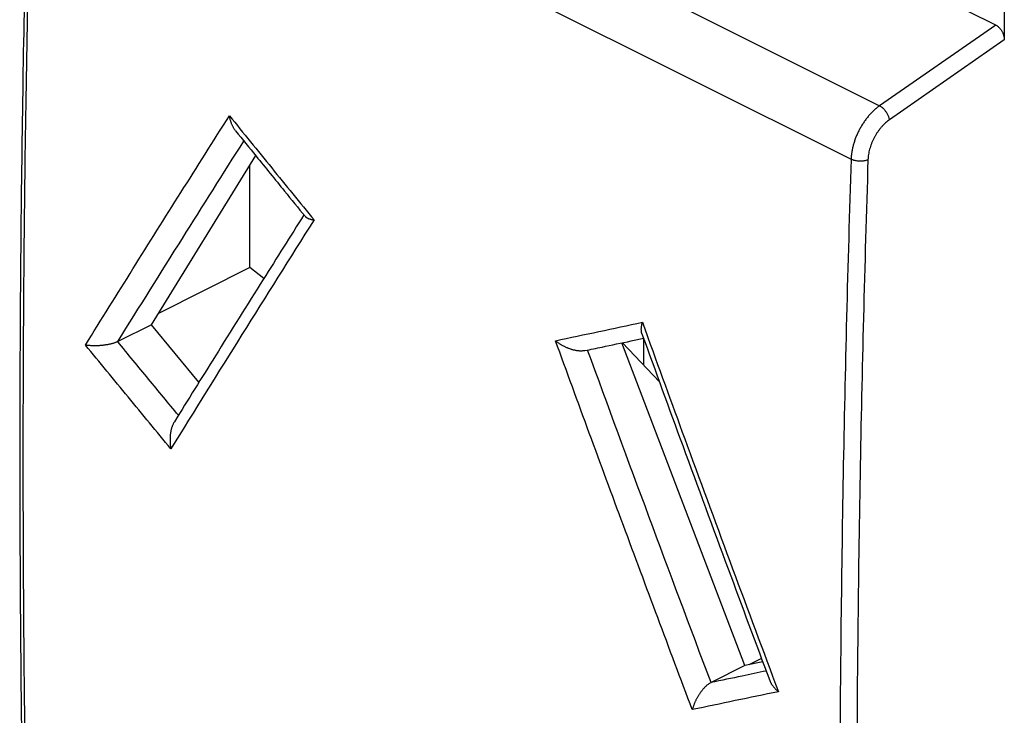
# Model space of a CAD drawing. Extents: x -22.5 to 20.1, y -21 to 33.7.
# Drawn here: x -22.5 to -2.1, y 0 to 14.4 of the extents above; entities that cross this region are included whole.
import ezdxf

# ---------------------------------------------------------------- set-up
doc = ezdxf.new("R2010")
doc.units = 0
doc.header["$LTSCALE"] = 16.335
doc.layers.get('0').update_dxf_attribs({"linetype": 'CONTINUOUS'})

msp = doc.modelspace()

# ---------------------------------------------------------------- linework, layer by layer
at = {"color": 7, "linetype": 'CONTINUOUS'}
for p, q in [((-2.239, 14.318), (-19.25, 22.823)), ((-2.063, 14.663), (-2.063, 14.011)), ((-19.725, 8.113), (-17.565, 11.615)), ((-17.685, 9.296), (-17.685, 11.421)), ((-17.685, 9.296), (-19.58, 8.349)), ((-17.397, 9.071), (-17.685, 9.296)), ((-19.725, 8.113), (-20.421, 7.765)), ((-18.74, 6.924), (-19.725, 8.113)), ((-9.528, 7.275), (-9.528, 7.821)), ((-7.434, 1.058), (-9.982, 7.738)), ((-9.206, 6.933), (-9.967, 7.741)), ((-7.434, 1.058), (-8.136, 0.707)), ((-7.065, 1.134), (-7.434, 1.058)), ((-7.092, 1.205), (-7.352, 1.075))]:
    msp.add_line(p, q, dxfattribs=at)
at = {"color": 9, "linetype": 'CONTINUOUS'}
for p, q in [((-21.573, 21.11), (-4.645, 12.646)), ((-22.149, 19.996), (-5.236, 11.539)), ((-2.239, 14.318), (-4.645, 12.646)), ((-2.063, 14.011), (-4.44, 12.358))]:
    msp.add_line(p, q, dxfattribs=at)
at = {"color": 7, "linetype": 'CONTINUOUS'}
for points, knots in [([(-22.222, 20.083), (-22.256, 18.994), (-22.317, 16.818), (-22.385, 13.557), (-22.43, 10.305), (-22.453, 7.065), (-22.453, 3.837), (-22.43, 0.62), (-22.385, -2.585), (-22.317, -5.775), (-22.256, -7.896), (-22.222, -8.954)], [0, 0, 0, 0, 0.112547, 0.224917, 0.33689, 0.448464, 0.559635, 0.670399, 0.780755, 0.890699, 1, 1, 1, 1]), ([(-2.239, 14.318), (-2.232, 14.314), (-2.219, 14.307), (-2.2, 14.293), (-2.181, 14.277), (-2.163, 14.259), (-2.145, 14.238), (-2.129, 14.216), (-2.115, 14.192), (-2.101, 14.168), (-2.09, 14.142), (-2.08, 14.116), (-2.073, 14.089), (-2.067, 14.062), (-2.064, 14.036), (-2.063, 14.019), (-2.063, 14.011)], [0, 0, 0, 0, 0.060931, 0.125044, 0.192129, 0.261931, 0.334029, 0.408024, 0.483344, 0.559499, 0.635829, 0.7118, 0.786744, 0.860125, 0.93136, 1, 1, 1, 1]), ([(-17.981, 12.126), (-17.982, 12.128), (-17.987, 12.135), (-17.997, 12.148), (-18.01, 12.167), (-18.022, 12.187), (-18.034, 12.207), (-18.044, 12.229), (-18.054, 12.25), (-18.064, 12.273), (-18.072, 12.296), (-18.08, 12.319), (-18.088, 12.343), (-18.094, 12.367), (-18.1, 12.391), (-18.106, 12.415), (-18.109, 12.432), (-18.11, 12.44)], [0, 0, 0, 0, 0.014794, 0.080131, 0.146576, 0.214082, 0.282585, 0.35201, 0.422268, 0.49326, 0.564876, 0.636993, 0.70948, 0.782188, 0.854961, 0.927625, 1, 1, 1, 1]), ([(-17.981, 12.126), (-17.839, 11.952), (-17.502, 11.537), (-17.023, 10.947), (-16.685, 10.532), (-16.543, 10.358)], [0, 0, 0, 0, 0.295444, 0.703823, 1, 1, 1, 1]), ([(-16.567, 10.388), (-16.849, 9.942), (-17.461, 8.969), (-18.356, 7.541), (-18.967, 6.559), (-19.25, 6.104)], [0, 0, 0, 0, 0.312962, 0.682171, 1, 1, 1, 1]), ([(-16.543, 10.358), (-16.542, 10.357), (-16.539, 10.353), (-16.533, 10.348), (-16.525, 10.341), (-16.516, 10.334), (-16.506, 10.328), (-16.494, 10.322), (-16.482, 10.317), (-16.469, 10.311), (-16.455, 10.306), (-16.44, 10.302), (-16.425, 10.297), (-16.409, 10.293), (-16.392, 10.289), (-16.375, 10.286), (-16.364, 10.284), (-16.358, 10.283)], [0, 0, 0, 0, 0.016075, 0.06539, 0.117977, 0.174003, 0.233539, 0.296575, 0.363052, 0.432865, 0.505878, 0.581923, 0.660808, 0.742314, 0.826198, 0.912191, 1, 1, 1, 1]), ([(-9.566, 7.925), (-9.567, 7.928), (-9.57, 7.936), (-9.573, 7.949), (-9.576, 7.964), (-9.578, 7.98), (-9.579, 7.996), (-9.58, 8.013), (-9.58, 8.031), (-9.578, 8.049), (-9.577, 8.067), (-9.574, 8.086), (-9.571, 8.105), (-9.567, 8.125), (-9.563, 8.144), (-9.56, 8.157), (-9.558, 8.164)], [0, 0, 0, 0, 0.039625, 0.101059, 0.164787, 0.230835, 0.299185, 0.369784, 0.442545, 0.517358, 0.594085, 0.672566, 0.752615, 0.834028, 0.916573, 1, 1, 1, 1]), ([(-20.424, 7.764), (-20.431, 7.76), (-20.446, 7.754), (-20.469, 7.745), (-20.493, 7.736), (-20.518, 7.728), (-20.544, 7.721), (-20.57, 7.714), (-20.596, 7.708), (-20.623, 7.703), (-20.649, 7.698), (-20.676, 7.694), (-20.702, 7.69), (-20.728, 7.687), (-20.754, 7.684), (-20.78, 7.682), (-20.806, 7.68), (-20.831, 7.679), (-20.856, 7.678), (-20.88, 7.677), (-20.904, 7.677), (-20.927, 7.678), (-20.95, 7.678), (-20.972, 7.679), (-20.994, 7.681), (-21.015, 7.682), (-21.035, 7.684), (-21.055, 7.687), (-21.074, 7.689), (-21.086, 7.691), (-21.092, 7.692)], [0, 0, 0, 0, 0.035182, 0.071804, 0.109554, 0.148145, 0.187323, 0.226875, 0.266621, 0.306414, 0.346131, 0.385673, 0.424953, 0.463901, 0.502453, 0.540551, 0.578142, 0.615179, 0.651613, 0.687401, 0.722497, 0.756856, 0.790437, 0.823195, 0.855086, 0.886065, 0.91609, 0.945116, 0.973099, 1, 1, 1, 1]), ([(-20.424, 7.764), (-20.423, 7.764), (-20.423, 7.764), (-20.422, 7.765), (-20.421, 7.765), (-20.421, 7.765)], [0, 0, 0, 0, 0.333679, 0.667012, 1, 1, 1, 1]), ([(-10.748, 7.577), (-10.753, 7.576), (-10.766, 7.573), (-10.788, 7.571), (-10.813, 7.569), (-10.839, 7.569), (-10.865, 7.57), (-10.892, 7.572), (-10.918, 7.576), (-10.945, 7.581), (-10.971, 7.587), (-10.997, 7.593), (-11.023, 7.601), (-11.049, 7.609), (-11.074, 7.618), (-11.099, 7.628), (-11.123, 7.638), (-11.148, 7.649), (-11.171, 7.661), (-11.194, 7.673), (-11.217, 7.685), (-11.239, 7.698), (-11.261, 7.712), (-11.281, 7.725), (-11.301, 7.739), (-11.321, 7.754), (-11.34, 7.768), (-11.352, 7.778), (-11.358, 7.783)], [0, 0, 0, 0, 0.02181, 0.059846, 0.098543, 0.137792, 0.17749, 0.217545, 0.257875, 0.298407, 0.339074, 0.379817, 0.42058, 0.461312, 0.50196, 0.542477, 0.582814, 0.622922, 0.662752, 0.702255, 0.741379, 0.780072, 0.81828, 0.855947, 0.893014, 0.929421, 0.965104, 1, 1, 1, 1]), ([(-10.748, 7.577), (-10.63, 7.602), (-10.311, 7.669), (-9.906, 7.754), (-9.619, 7.815), (-9.533, 7.833)], [0, 0, 0, 0, 0.291177, 0.787174, 1, 1, 1, 1]), ([(-9.566, 7.925), (-9.286, 7.153), (-8.694, 5.529), (-7.812, 3.136), (-7.208, 1.516), (-6.92, 0.746)], [0, 0, 0, 0, 0.32205, 0.67766, 1, 1, 1, 1]), ([(-19.25, 6.104), (-19.253, 6.098), (-19.261, 6.085), (-19.272, 6.064), (-19.283, 6.04), (-19.293, 6.015), (-19.302, 5.99), (-19.31, 5.964), (-19.317, 5.938), (-19.323, 5.912), (-19.328, 5.885), (-19.332, 5.858), (-19.335, 5.831), (-19.338, 5.804), (-19.339, 5.777), (-19.34, 5.75), (-19.34, 5.723), (-19.34, 5.697), (-19.339, 5.67), (-19.337, 5.644), (-19.334, 5.619), (-19.331, 5.593), (-19.327, 5.568), (-19.324, 5.552), (-19.323, 5.544)], [0, 0, 0, 0, 0.034674, 0.079805, 0.125387, 0.171361, 0.217668, 0.264252, 0.311057, 0.358026, 0.405107, 0.452243, 0.499378, 0.546457, 0.59342, 0.640207, 0.686755, 0.732999, 0.77887, 0.824298, 0.869205, 0.913514, 0.95714, 1, 1, 1, 1]), ([(-8.137, 0.706), (-8.144, 0.703), (-8.158, 0.695), (-8.179, 0.682), (-8.199, 0.667), (-8.22, 0.65), (-8.24, 0.633), (-8.259, 0.615), (-8.278, 0.595), (-8.296, 0.575), (-8.313, 0.555), (-8.33, 0.534), (-8.347, 0.512), (-8.362, 0.491), (-8.377, 0.469), (-8.392, 0.446), (-8.405, 0.424), (-8.418, 0.402), (-8.431, 0.379), (-8.443, 0.357), (-8.454, 0.335), (-8.464, 0.312), (-8.474, 0.29), (-8.483, 0.269), (-8.492, 0.247), (-8.499, 0.226), (-8.506, 0.205), (-8.513, 0.184), (-8.519, 0.164), (-8.522, 0.151), (-8.524, 0.145)], [0, 0, 0, 0, 0.034148, 0.069536, 0.105943, 0.143152, 0.180965, 0.219205, 0.257724, 0.296396, 0.335115, 0.373793, 0.412355, 0.450734, 0.488873, 0.526717, 0.564218, 0.601328, 0.638002, 0.674198, 0.709869, 0.744974, 0.779467, 0.813306, 0.846443, 0.878835, 0.910433, 0.941192, 0.971063, 1, 1, 1, 1]), ([(-8.137, 0.706), (-8.137, 0.706), (-8.137, 0.706), (-8.136, 0.706), (-8.136, 0.707), (-8.136, 0.707)], [0, 0, 0, 0, 0.333391, 0.666778, 1, 1, 1, 1]), ([(-6.92, 0.746), (-6.918, 0.742), (-6.914, 0.732), (-6.907, 0.717), (-6.898, 0.699), (-6.888, 0.681), (-6.877, 0.664), (-6.865, 0.646), (-6.852, 0.629), (-6.838, 0.612), (-6.823, 0.595), (-6.808, 0.579), (-6.792, 0.563), (-6.776, 0.547), (-6.759, 0.532), (-6.747, 0.522), (-6.741, 0.517)], [0, 0, 0, 0, 0.040505, 0.107537, 0.175982, 0.245808, 0.31696, 0.389366, 0.462938, 0.537574, 0.613154, 0.689546, 0.7666, 0.844149, 0.922015, 1, 1, 1, 1])]:
    msp.add_open_spline(points, degree=3, knots=knots, dxfattribs=at)
at = {"color": 9, "linetype": 'CONTINUOUS'}
for points, knots in [([(-22.149, -9.042), (-22.183, -7.983), (-22.244, -5.86), (-22.312, -2.669), (-22.357, 0.534), (-22.38, 3.749), (-22.38, 6.977), (-22.357, 10.215), (-22.312, 13.466), (-22.244, 16.727), (-22.183, 18.905), (-22.149, 19.996)], [0, 0, 0, 0, 0.109479, 0.219373, 0.329679, 0.440394, 0.551515, 0.663039, 0.774964, 0.887285, 1, 1, 1, 1]), ([(-4.645, 12.646), (-4.664, 12.632), (-4.701, 12.604), (-4.756, 12.557), (-4.809, 12.506), (-4.861, 12.451), (-4.91, 12.392), (-4.956, 12.329), (-5, 12.264), (-5.041, 12.195), (-5.079, 12.125), (-5.113, 12.053), (-5.143, 11.98), (-5.169, 11.906), (-5.191, 11.831), (-5.209, 11.757), (-5.223, 11.683), (-5.232, 11.611), (-5.235, 11.563), (-5.236, 11.539)], [0, 0, 0, 0, 0.053895, 0.109402, 0.166377, 0.224646, 0.284017, 0.344281, 0.405215, 0.466587, 0.528158, 0.589689, 0.650939, 0.711671, 0.771656, 0.830676, 0.888527, 0.945022, 1, 1, 1, 1]), ([(-4.44, 12.358), (-4.442, 12.366), (-4.445, 12.383), (-4.453, 12.408), (-4.462, 12.434), (-4.474, 12.461), (-4.488, 12.486), (-4.504, 12.512), (-4.522, 12.536), (-4.54, 12.56), (-4.56, 12.581), (-4.581, 12.601), (-4.602, 12.618), (-4.623, 12.633), (-4.637, 12.642), (-4.645, 12.646)], [0, 0, 0, 0, 0.068751, 0.141669, 0.218148, 0.29747, 0.378834, 0.461386, 0.544238, 0.626496, 0.707279, 0.785748, 0.861127, 0.932731, 1, 1, 1, 1]), ([(-21.092, 7.692), (-20.764, 8.219), (-20.106, 9.273), (-19.113, 10.856), (-18.445, 11.911), (-18.11, 12.44)], [0, 0, 0, 0, 0.331775, 0.665111, 1, 1, 1, 1]), ([(-18.11, 12.44), (-17.818, 12.08), (-17.235, 11.361), (-16.65, 10.642), (-16.358, 10.283)], [0, 0, 0, 0, 0.499947, 1, 1, 1, 1]), ([(-4.44, 12.358), (-4.455, 12.348), (-4.483, 12.327), (-4.524, 12.292), (-4.564, 12.253), (-4.603, 12.212), (-4.64, 12.168), (-4.675, 12.121), (-4.708, 12.072), (-4.739, 12.021), (-4.767, 11.968), (-4.793, 11.914), (-4.816, 11.859), (-4.835, 11.804), (-4.852, 11.748), (-4.866, 11.692), (-4.876, 11.637), (-4.883, 11.583), (-4.885, 11.547), (-4.886, 11.529)], [0, 0, 0, 0, 0.053959, 0.109529, 0.166554, 0.22486, 0.284256, 0.344534, 0.405472, 0.466838, 0.528396, 0.589907, 0.651131, 0.711834, 0.771788, 0.830776, 0.888596, 0.945063, 1, 1, 1, 1]), ([(-20.421, 7.765), (-19.976, 8.478), (-19.109, 9.864), (-18.236, 11.246), (-17.811, 11.917)], [0, 0, 0, 0, 0.513745, 1, 1, 1, 1]), ([(-5.236, 11.539), (-5.271, 10.449), (-5.334, 8.272), (-5.404, 5.012), (-5.451, 1.762), (-5.475, -1.476), (-5.475, -4.703), (-5.452, -7.919), (-5.405, -11.123), (-5.334, -14.315), (-5.271, -16.439), (-5.236, -17.499)], [0, 0, 0, 0, 0.112661, 0.224941, 0.336837, 0.448347, 0.559467, 0.670195, 0.780528, 0.890464, 1, 1, 1, 1]), ([(-4.886, 11.529), (-4.893, 11.526), (-4.909, 11.52), (-4.934, 11.512), (-4.96, 11.507), (-4.988, 11.503), (-5.017, 11.5), (-5.047, 11.499), (-5.076, 11.5), (-5.106, 11.503), (-5.135, 11.507), (-5.162, 11.513), (-5.189, 11.52), (-5.213, 11.528), (-5.229, 11.535), (-5.236, 11.539)], [0, 0, 0, 0, 0.067471, 0.139367, 0.21508, 0.293882, 0.374966, 0.457464, 0.540473, 0.623078, 0.704374, 0.783489, 0.859603, 0.931982, 1, 1, 1, 1]), ([(-4.886, 11.529), (-4.921, 10.439), (-4.983, 8.264), (-5.054, 5.006), (-5.101, 1.758), (-5.124, -1.479), (-5.125, -4.704), (-5.101, -7.918), (-5.054, -11.12), (-4.984, -14.31), (-4.921, -16.433), (-4.886, -17.492)], [0, 0, 0, 0, 0.112661, 0.224941, 0.336837, 0.448347, 0.559467, 0.670194, 0.780528, 0.890464, 1, 1, 1, 1]), ([(-16.358, 10.283), (-16.857, 9.493), (-17.849, 7.915), (-18.834, 6.333), (-19.323, 5.544)], [0, 0, 0, 0, 0.501764, 1, 1, 1, 1]), ([(-11.358, 7.783), (-11.058, 7.846), (-10.458, 7.973), (-9.858, 8.1), (-9.558, 8.164)], [0, 0, 0, 0, 0.499753, 1, 1, 1, 1]), ([(-19.166, 6.238), (-19.372, 6.488), (-19.791, 6.996), (-20.21, 7.505), (-20.424, 7.764)], [0, 0, 0, 0, 0.490533, 1, 1, 1, 1]), ([(-8.524, 0.145), (-9.003, 1.415), (-9.955, 3.958), (-10.892, 6.507), (-11.358, 7.783)], [0, 0, 0, 0, 0.499873, 1, 1, 1, 1]), ([(-9.445, 7.851), (-9.174, 7.103), (-8.592, 5.506), (-7.691, 3.061), (-7.059, 1.364), (-6.741, 0.517)], [0, 0, 0, 0, 0.305053, 0.652585, 1, 1, 1, 1]), ([(-19.323, 5.544), (-19.618, 5.902), (-20.208, 6.618), (-20.797, 7.334), (-21.092, 7.692)], [0, 0, 0, 0, 0.50004, 1, 1, 1, 1]), ([(-8.136, 0.707), (-8.568, 1.852), (-9.426, 4.144), (-10.272, 6.44), (-10.692, 7.589)], [0, 0, 0, 0, 0.500295, 1, 1, 1, 1]), ([(-6.994, 0.944), (-7.16, 0.91), (-7.541, 0.83), (-7.922, 0.751), (-8.137, 0.706)], [0, 0, 0, 0, 0.435544, 1, 1, 1, 1]), ([(-6.741, 0.517), (-7.039, 0.455), (-7.633, 0.331), (-8.227, 0.207), (-8.524, 0.145)], [0, 0, 0, 0, 0.500259, 1, 1, 1, 1])]:
    msp.add_open_spline(points, degree=3, knots=knots, dxfattribs=at)
msp.add_open_spline([(-9.558, 8.164), (-9.52, 8.059), (-9.482, 7.955), (-9.445, 7.851)], degree=3, dxfattribs=at)

doc.saveas('drawing.dxf')
